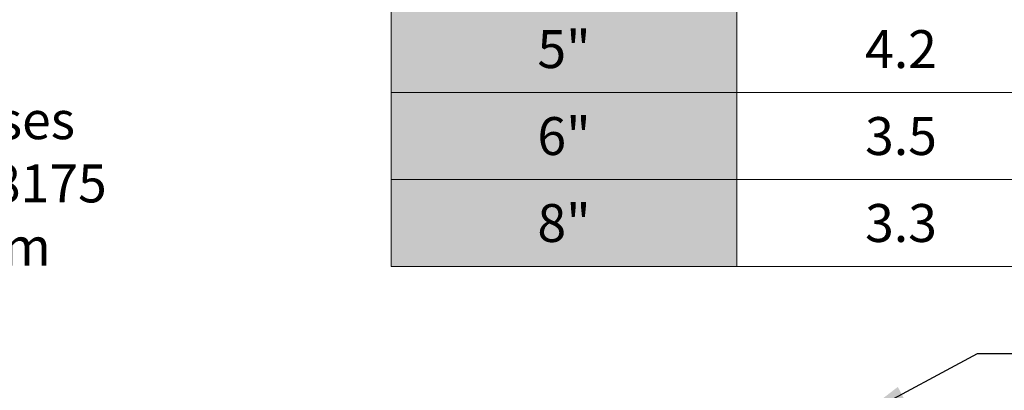
# Model space of a CAD drawing. Units: inches. Extents: x 0 to 5613, y -63 to 1179.
# Drawn here: x 97 to 141, y 59 to 75 of the extents above; entities that cross this region are included whole.
import ezdxf

# ---------------------------------------------------------------- set-up
doc = ezdxf.new("R2010")
doc.units = ezdxf.units.IN
doc.header["$LTSCALE"] = 35
doc.header["$MEASUREMENT"] = 0
doc.layers.add('PIPE', color=3, linetype='Continuous')
doc.layers.add('TEXT', color=7, linetype='Continuous')
doc.styles.get("Standard").update_dxf_attribs({"font": 'ROMANS.SHX'})
doc.dimstyles.new('Lane', dxfattribs={"dimscale": 0, "dimtxt": 0.078125, "dimasz": 0.09375, "dimexe": 0.046875, "dimexo": 0.09375, "dimgap": 0.03125, "dimtad": 0, "dimtih": 1, "dimtoh": 1, "dimzin": 7, "dimdsep": 46, "dimlunit": 4, "dimtxsty": 'Standard', "dimcen": 0, "dimclrd": 256, "dimclre": 256, "dimclrt": 256, "dimadec": 0, "dimazin": 2, "dimtp": 0.1, "dimtm": 0.1, "dimtfac": 0.6875, "dimtofl": 0, "dimtmove": 0, "dimatfit": 3, "dimfxl": 1, "dimtolj": 1, "dimtzin": 7, "dimlwd": -1, "dimlwe": -1, "dimarcsym": 0})

# ---------------------------------------------------------------- blocks, each defined once
blk = doc.blocks.new('*T7')
at = {"layer": 'TEXT', "linetype": 'ByBlock', "lineweight": 15, "transparency": 16777216}
for p, q in [((0, 0), (116.092, 0)), ((0, 0), (0, -43.818)), ((0, -4.447), (116.092, -4.447)), ((0, -8.422), (116.092, -8.422)), ((15.506, -8.422), (15.506, -43.818)), ((30.254, -8.422), (30.254, -43.818)), ((43.679, -8.422), (43.679, -43.818)), ((58.428, -8.422), (58.428, -43.818)), ((69.961, -8.422), (69.961, -43.818)), ((81.493, -8.422), (81.493, -43.818)), ((93.026, -8.422), (93.026, -43.818)), ((104.559, -8.422), (104.559, -43.818)), ((116.092, -8.422), (116.092, -43.818)), ((0, -12.579), (116.092, -12.579)), ((0, -16.484), (116.092, -16.484)), ((0, -20.389), (116.092, -20.389)), ((0, -24.294), (116.092, -24.294)), ((0, -28.198), (116.092, -28.198)), ((0, -32.103), (116.092, -32.103)), ((0, -36.008), (116.092, -36.008)), ((0, -39.913), (116.092, -39.913)), ((0, -43.818), (116.092, -43.818))]:
    blk.add_line(p, q, dxfattribs=at)
at = {"layer": 'TEXT', "color": 7, "linetype": 'ByBlock', "lineweight": 15, "transparency": 16777216}
blk.add_line((116.092, 0), (116.092, -8.422), dxfattribs=at)
at = {"layer": 'TEXT', "color": 254, "transparency": 16777216}
for points in [[(0, 0), (0, -4.447), (116.092, 0), (116.092, -4.447)], [(0, -4.447), (0, -8.422), (116.092, -4.447), (116.092, -8.422)], [(0, -8.422), (0, -12.579), (15.506, -8.422), (15.506, -12.579)], [(15.506, -8.422), (15.506, -12.579), (30.254, -8.422), (30.254, -12.579)], [(30.254, -8.422), (30.254, -12.579), (43.679, -8.422), (43.679, -12.579)], [(43.679, -8.422), (43.679, -12.579), (58.428, -8.422), (58.428, -12.579)], [(58.428, -8.422), (58.428, -12.579), (69.961, -8.422), (69.961, -12.579)], [(69.961, -8.422), (69.961, -12.579), (81.493, -8.422), (81.493, -12.579)], [(81.493, -8.422), (81.493, -12.579), (93.026, -8.422), (93.026, -12.579)], [(93.026, -8.422), (93.026, -12.579), (104.559, -8.422), (104.559, -12.579)], [(104.559, -8.422), (104.559, -12.579), (116.092, -8.422), (116.092, -12.579)], [(0, -12.579), (0, -16.484), (15.506, -12.579), (15.506, -16.484)], [(0, -16.484), (0, -20.389), (15.506, -16.484), (15.506, -20.389)], [(0, -20.389), (0, -24.294), (15.506, -20.389), (15.506, -24.294)], [(0, -24.294), (0, -28.198), (15.506, -24.294), (15.506, -28.198)], [(0, -28.198), (0, -32.103), (15.506, -28.198), (15.506, -32.103)], [(0, -32.103), (0, -36.008), (15.506, -32.103), (15.506, -36.008)], [(0, -36.008), (0, -39.913), (15.506, -36.008), (15.506, -39.913)], [(0, -39.913), (0, -43.818), (15.506, -39.913), (15.506, -43.818)]]:
    blk.add_solid(points, dxfattribs=at)
at = {"layer": 'TEXT', "color": 0, "transparency": 16777216}
for s, insert, char_height, width, attachment_point in [('{\\fCalibri|b1|i0|c0|p34;Variable Pipe Length Chart}', (58.046, -3.63), 2.08104, 114.45704, 8), ('{\\fCalibri|b1|i0|c0|p34;Maximum Pond Depth (Ft.)}', (58.046, -6.435), 1.70267, 114.45704, 5), ('{\\fArial|b1|i0|c161|p34;RQ Size}', (7.753, -10.501), 1.70267, 13.87106, 5), ('{\\fArial|b1|i0|c161|p34;6}', (22.88, -10.501), 1.70267, 13.11432, 5), ('{\\fArial|b1|i0|c161;8', (36.967, -10.501), 1.70267, 11.79002, 5), ('{\\fArial|b1|i0|c161;10', (51.054, -10.501), 1.70267, 13.11432, 5), ('{\\fArial|b1|i0|c161;12', (64.194, -10.501), 1.70267, 9.89817, 5), ('{\\fArial|b1|i0|c161;14', (75.727, -10.501), 1.70267, 9.89817, 5), ('{\\fArial|b1|i0|c161;16', (87.26, -10.501), 1.70267, 9.89817, 5), ('{\\fArial|b1|i0|c161;18', (98.793, -10.501), 1.70267, 9.89817, 5), ('{\\fArial|b1|i0|c161;20', (110.325, -10.501), 1.70267, 9.89817, 5), ('{\\fArial|b1|i0|c161|p34;1.5"}', (7.753, -14.532), 1.70267, 13.87106, 5), ('{\\fArial|b1|i0|c161|p34;6.5}', (22.88, -14.532), 1.70267, 13.11432, 5), ('{\\fArial|b1|i0|c161;9.3', (36.967, -14.532), 1.70267, 11.79002, 5), ('{\\fArial|b1|i0|c161;12.1', (51.054, -14.532), 1.70267, 13.11432, 5), ('{\\fArial|b1|i0|c161;15.0', (64.194, -14.532), 1.70267, 9.89817, 5), ('{\\fArial|b1|i0|c161;17.8', (75.727, -14.532), 1.70267, 9.89817, 5), ('{\\fArial|b1|i0|c161;20.6', (87.26, -14.532), 1.70267, 9.89817, 5), ('{\\fArial|b1|i0|c161;23.5', (98.793, -14.532), 1.70267, 9.89817, 5), ('{\\fArial|b1|i0|c161;26.3', (110.325, -14.532), 1.70267, 9.89817, 5), ('{\\fArial|b1|i0|c161;2"', (7.753, -18.436), 1.70267, 13.87106, 5), ('{\\fArial|b1|i0|c161;6.2', (22.88, -18.436), 1.70267, 13.11432, 5), ('{\\fArial|b1|i0|c161;9.1', (36.967, -18.436), 1.70267, 11.79002, 5), ('{\\fArial|b1|i0|c161;11.9', (51.054, -18.436), 1.70267, 13.11432, 5), ('{\\fArial|b1|i0|c161;14.7', (64.194, -18.436), 1.70267, 9.89817, 5), ('{\\fArial|b1|i0|c161;17.5', (75.727, -18.436), 1.70267, 9.89817, 5), ('{\\fArial|b1|i0|c161;20.4', (87.26, -18.436), 1.70267, 9.89817, 5), ('{\\fArial|b1|i0|c161;23.2', (98.793, -18.436), 1.70267, 9.89817, 5), ('{\\fArial|b1|i0|c161;26.0', (110.325, -18.436), 1.70267, 9.89817, 5), ('{\\fArial|b1|i0|c161;2.5"', (7.753, -22.341), 1.70267, 13.87106, 5), ('{\\fArial|b1|i0|c161;6.0', (22.88, -22.341), 1.70267, 13.11432, 5), ('{\\fArial|b1|i0|c161;8.8', (36.967, -22.341), 1.70267, 11.79002, 5), ('{\\fArial|b1|i0|c161;11.6', (51.054, -22.341), 1.70267, 13.11432, 5), ('{\\fArial|b1|i0|c161;14.5', (64.194, -22.341), 1.70267, 9.89817, 5), ('{\\fArial|b1|i0|c161;17.3', (75.727, -22.341), 1.70267, 9.89817, 5), ('{\\fArial|b1|i0|c161;20.1', (87.26, -22.341), 1.70267, 9.89817, 5), ('{\\fArial|b1|i0|c161;23.0', (98.793, -22.341), 1.70267, 9.89817, 5), ('{\\fArial|b1|i0|c161;25.8', (110.325, -22.341), 1.70267, 9.89817, 5), ('{\\fArial|b1|i0|c161;3"', (7.753, -26.246), 1.70267, 13.87106, 5), ('{\\fArial|b1|i0|c161;5.5', (22.88, -26.246), 1.70267, 13.11432, 5), ('{\\fArial|b1|i0|c161;8.3', (36.967, -26.246), 1.70267, 11.79002, 5), ('{\\fArial|b1|i0|c161;11.1', (51.054, -26.246), 1.70267, 13.11432, 5), ('{\\fArial|b1|i0|c161;14.0', (64.194, -26.246), 1.70267, 9.89817, 5), ('{\\fArial|b1|i0|c161;16.8', (75.727, -26.246), 1.70267, 9.89817, 5), ('{\\fArial|b1|i0|c161;19.6', (87.26, -26.246), 1.70267, 9.89817, 5), ('{\\fArial|b1|i0|c161;22.5', (98.793, -26.246), 1.70267, 9.89817, 5), ('{\\fArial|b1|i0|c161;25.3', (110.325, -26.246), 1.70267, 9.89817, 5), ('{\\fArial|b1|i0|c161;4"', (7.753, -30.151), 1.70267, 13.87106, 5), ('{\\fArial|b1|i0|c161;5.0', (22.88, -30.151), 1.70267, 13.11432, 5), ('{\\fArial|b1|i0|c161;7.8', (36.967, -30.151), 1.70267, 11.79002, 5), ('{\\fArial|b1|i0|c161;10.6', (51.054, -30.151), 1.70267, 13.11432, 5), ('{\\fArial|b1|i0|c161;13.5', (64.194, -30.151), 1.70267, 9.89817, 5), ('{\\fArial|b1|i0|c161;16.3', (75.727, -30.151), 1.70267, 9.89817, 5), ('{\\fArial|b1|i0|c161;19.1', (87.26, -30.151), 1.70267, 9.89817, 5), ('{\\fArial|b1|i0|c161;22.0', (98.793, -30.151), 1.70267, 9.89817, 5), ('{\\fArial|b1|i0|c161;24.8', (110.325, -30.151), 1.70267, 9.89817, 5), ('{\\fArial|b1|i0|c161;5"', (7.753, -34.056), 1.70267, 13.87106, 5), ('{\\fArial|b1|i0|c161;4.2', (22.88, -34.056), 1.70267, 13.11432, 5), ('{\\fArial|b1|i0|c161;7.1', (36.967, -34.056), 1.70267, 11.79002, 5), ('{\\fArial|b1|i0|c161;9.9', (51.054, -34.056), 1.70267, 13.11432, 5), ('{\\fArial|b1|i0|c161;12.7', (64.194, -34.056), 1.70267, 9.89817, 5), ('{\\fArial|b1|i0|c161|p34;15.5}', (75.727, -34.056), 1.51348, 9.89817, 5), ('{\\fArial|b1|i0|c161;18.4', (87.26, -34.056), 1.70267, 9.89817, 5), ('{\\fArial|b1|i0|c161;21.2', (98.793, -34.056), 1.70267, 9.89817, 5), ('{\\fArial|b1|i0|c161;24.0', (110.325, -34.056), 1.70267, 9.89817, 5), ('{\\fArial|b1|i0|c161;6"', (7.753, -37.96), 1.70267, 13.87106, 5), ('{\\fArial|b1|i0|c161;3.5', (22.88, -37.96), 1.70267, 13.11432, 5), ('{\\fArial|b1|i0|c161;6.3', (36.967, -37.96), 1.70267, 11.79002, 5), ('{\\fArial|b1|i0|c161;9.1', (51.054, -37.96), 1.70267, 13.11432, 5), ('{\\fArial|b1|i0|c161;12.0', (64.194, -37.96), 1.70267, 9.89817, 5), ('{\\fArial|b1|i0|c161;14.8', (75.727, -37.96), 1.70267, 9.89817, 5), ('{\\fArial|b1|i0|c161;17.6', (87.26, -37.96), 1.70267, 9.89817, 5), ('{\\fArial|b1|i0|c161;20.5', (98.793, -37.96), 1.70267, 9.89817, 5), ('{\\fArial|b1|i0|c161;23.3', (110.325, -37.96), 1.70267, 9.89817, 5), ('{\\fArial|b1|i0|c161;8"', (7.753, -41.865), 1.70267, 13.87106, 5), ('{\\fArial|b1|i0|c161;3.3', (22.88, -41.865), 1.70267, 13.11432, 5), ('{\\fArial|b1|i0|c161;6.1', (36.967, -41.865), 1.70267, 11.79002, 5), ('{\\fArial|b1|i0|c161;8.9', (51.054, -41.865), 1.70267, 13.11432, 5), ('{\\fArial|b1|i0|c161;11.8', (64.194, -41.865), 1.70267, 9.89817, 5), ('{\\fArial|b1|i0|c161;14.6', (75.727, -41.865), 1.70267, 9.89817, 5), ('{\\fArial|b1|i0|c161;17.4', (87.26, -41.865), 1.70267, 9.89817, 5), ('{\\fArial|b1|i0|c161;20.3', (98.793, -41.865), 1.70267, 9.89817, 5), ('{\\fArial|b1|i0|c161;23.1', (110.325, -41.865), 1.70267, 9.89817, 5)]:
    blk.add_mtext(s, dxfattribs=dict(at, insert=insert, char_height=char_height, width=width, attachment_point=attachment_point))

msp = doc.modelspace()

# ---------------------------------------------------------------- linework, layer by layer
at = {"layer": 'PIPE', "color": 7}
msp.add_open_spline([(12.084, 59.542), (14.398, 59.52), (19.581, 59.473), (26.903, 59.861), (33.66, 58.762), (37.503, 55.806), (40.042, 53.5), (42.295, 51.582), (44.671, 49.09), (48.951, 45.376), (53.099, 39.878), (56.633, 34.618), (60.064, 31.37), (62.9, 28.423), (67.008, 26.369), (70.217, 24.096), (74.293, 22.87), (81.087, 22.961), (89.244, 23.256), (97.029, 22.38), (104.229, 23.478), (106.963, 16.924), (121.246, 16.901), (132.601, 17.23), (146.875, 16.613), (149.859, 22.015), (153.708, 21.915), (155.13, 21.874)], degree=3, knots=[0, 0, 0, 0, 6.933482, 15.531051, 22.104976, 26.811841, 29.800297, 32.432705, 35.673321, 40.123913, 49.389822, 56.229194, 59.035632, 63.552837, 68.383879, 72.701031, 75.262582, 80.994119, 92.943109, 99.531934, 105.044632, 112.552775, 115.750843, 145.813429, 149.427445, 156.491965, 160.59612, 160.59612, 160.59612, 160.59612], dxfattribs=at)

# ---------------------------------------------------------------- block references
msp.add_blockref('*T7', (113.811, 107.918))

# ---------------------------------------------------------------- texts
at = {"layer": 'TEXT', "color": 7, "insert": (65.123, 74.854), "char_height": 2.64859, "attachment_point": 1}
msp.add_mtext_dynamic_manual_height_columns('\\pi0.23701;{\\H0.75512x;Reverse Q Pond Outlet\\H0.85134x;  \\P\\pi4.9978;by Lane Enterprises \\H1.1667x; \\H0.85713x;\\P\\pi7.7951;(717)761-8175 \\H1.1997x; \\H0.83352x;\\P\\pi1.9573;www.lane-enterprise.com\\H1.0816x; }', width=35.61697, gutter_width=0.547, heights=[0], dxfattribs=at)

# ---------------------------------------------------------------- leaders
at = {"layer": 'TEXT', "color": 7, "annotation_type": 0, "has_hookline": 1, "hookline_direction": 0, "text_width": 14.821}
msp.add_leader([(134.738, 57.305), (140.13, 60.187), (141.802, 60.187)], dimstyle='Lane', override={"dimscale": 24.000002}, dxfattribs=at)

doc.saveas('drawing.dxf')
